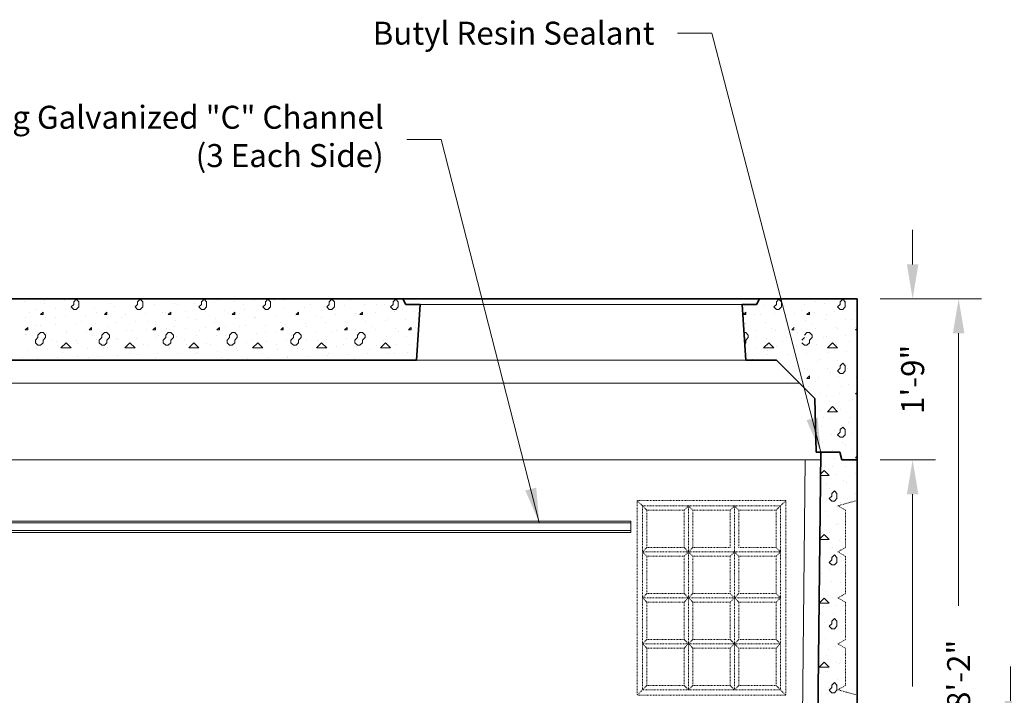
# Model space of a CAD drawing. Units: inches. Extents: x -204 to 732, y -26 to 502.
# Drawn here: x 454 to 582, y 169 to 257 of the extents above; entities that cross this region are included whole.
import ezdxf

# ---------------------------------------------------------------- set-up
doc = ezdxf.new("R2010")
doc.units = ezdxf.units.IN
doc.header["$LTSCALE"] = 0.5
doc.header["$MEASUREMENT"] = 0
doc.linetypes.add('HIDDEN', pattern=[0.375, 0.25, -0.125])
for name, color, linetype, lineweight in [('Concrete-Hatching', 8, 'Continuous', 13), ('Concrete-Hidden', 30, 'HIDDEN', 15), ('Concrete-Lt', 14, 'Continuous', 15), ('Concrete-Thick', 1, 'Continuous', 35), ('Dimensions-Text', 7, 'Continuous', 15), ('Hardware-Lt', 203, 'Continuous', 15)]:
    doc.layers.add(name, color=color, linetype=linetype, lineweight=lineweight)
doc.styles.add('OLDCASTLE', font='simplex.shx')
doc.dimstyles.new('Oldcastle', dxfattribs={"dimscale": 48, "dimtxt": 0.0625, "dimasz": 0.09375, "dimexe": 0.0625, "dimexo": 0.0625, "dimgap": 0.0625, "dimtad": 0, "dimdec": 4, "dimzin": 3, "dimdsep": 46, "dimlunit": 4, "dimtxsty": 'OLDCASTLE', "dimcen": 0.0625, "dimclrd": 256, "dimclre": 256, "dimclrt": 256, "dimadec": 0, "dimazin": 0, "dimtfac": 0.7, "dimtdec": 4, "dimtofl": 0, "dimtmove": 0, "dimatfit": 3, "dimfxl": 1, "dimtolj": 1, "dimtzin": 0, "dimlwd": -1, "dimlwe": -1, "dimarcsym": 0})

# ---------------------------------------------------------------- blocks, each defined once
blk = doc.blocks.new('*X12')
at = {"color": 0}
for p, q in [((132.25, 235.7), (132.25, 235.7)), ((134.84, 235.43), (134.84, 235.43)), ((134.86, 235.8), (134.86, 235.8)), ((137.46, 235.9), (137.46, 235.9)), ((138.33, 235), (138.67, 235.33)), ((138.67, 235.67), (139, 236)), ((138.67, 235.33), (138.67, 235.67)), ((139, 236), (139.33, 235.67)), ((139.33, 235), (139.33, 235.67)), ((140.06, 236), (140.06, 236)), ((140.14, 236), (140.14, 236)), ((143.51, 235.4), (143.51, 235.4)), ((144.02, 235.09), (144.02, 235.09)), ((146.62, 235.19), (146.62, 235.19)), ((146.67, 235), (147, 235.33)), ((147, 235.67), (147.33, 236)), ((147, 235.33), (147, 235.67)), ((147.33, 236), (147.67, 235.67)), ((147.67, 235), (147.67, 235.67)), ((148.8, 235.97), (148.8, 235.97)), ((149.23, 235.29), (149.23, 235.29)), ((151.83, 235.39), (151.83, 235.39)), ((152.17, 235.38), (152.17, 235.38)), ((154.43, 235.49), (154.43, 235.49)), ((155, 235), (155.33, 235.33)), ((155.33, 235.67), (155.67, 236)), ((155.33, 235.33), (155.33, 235.67)), ((155.67, 236), (156, 235.67)), ((156, 235), (156, 235.67)), ((157.03, 235.58), (157.03, 235.58)), ((157.47, 235.94), (157.47, 235.94)), ((159.63, 235.68), (159.63, 235.68)), ((160.84, 235.35), (160.84, 235.35)), ((162.23, 235.78), (162.23, 235.78)), ((163.33, 235), (163.67, 235.33)), ((163.67, 235.67), (164, 236)), ((163.67, 235.33), (163.67, 235.67)), ((164, 236), (164.33, 235.67)), ((164.33, 235), (164.33, 235.67)), ((164.83, 235.88), (164.83, 235.88)), ((166.14, 235.92), (166.14, 235.92)), ((167.44, 235.98), (167.44, 235.98)), ((169.51, 235.33), (169.51, 235.33)), ((171.67, 235), (172, 235.33)), ((172, 235.67), (172.33, 236)), ((172, 235.33), (172, 235.67)), ((172.33, 236), (172.67, 235.67)), ((172.67, 235), (172.67, 235.67)), ((174, 235.17), (174, 235.17)), ((174.81, 235.89), (174.81, 235.89)), ((176.6, 235.27), (176.6, 235.27)), ((178.18, 235.3), (178.18, 235.3)), ((179.21, 235.37), (179.21, 235.37)), ((180, 235), (180.33, 235.33)), ((180.33, 235.67), (180.67, 236)), ((180.33, 235.33), (180.33, 235.67)), ((180.67, 236), (181, 235.67)), ((181, 235), (181, 235.67)), ((181.81, 235.47), (181.81, 235.47)), ((228.76, 235.13), (228.76, 235.13)), ((230, 235), (230.33, 235.33)), ((230.19, 235.14), (230.19, 235.14)), ((230.33, 235.67), (230.67, 236)), ((230.33, 235.33), (230.33, 235.67)), ((230.67, 236), (231, 235.67)), ((231, 235), (231, 235.67)), ((231.36, 235.23), (231.36, 235.23)), ((233.96, 235.33), (233.96, 235.33)), ((235.48, 235.71), (235.48, 235.71)), ((236.56, 235.43), (236.56, 235.43)), ((238.33, 235), (238.67, 235.33)), ((238.67, 235.67), (239, 236)), ((238.67, 235.33), (238.67, 235.67)), ((238.85, 235.12), (238.85, 235.12)), ((239, 236), (239.33, 235.67)), ((239.16, 235.53), (239.16, 235.53)), ((239.33, 235), (239.33, 235.67)), ((132.91, 234.27), (132.91, 234.27)), ((133.62, 234.69), (133.62, 234.69)), ((134.33, 234), (134.67, 234.33)), ((134.33, 234), (134.67, 234)), ((134.67, 234), (134.67, 234.33)), ((136.22, 234.79), (136.22, 234.79)), ((138.21, 234.84), (138.21, 234.84)), ((138.33, 235), (138.67, 234.67)), ((138.67, 234.67), (139, 234.67)), ((138.82, 234.89), (138.82, 234.89)), ((139, 234.67), (139.33, 235)), ((140.18, 233.87), (140.18, 233.87)), ((141.42, 234.99), (141.42, 234.99)), ((141.58, 234.25), (141.58, 234.25)), ((142.67, 234), (143, 234.33)), ((142.67, 234), (143, 234)), ((142.78, 233.97), (142.78, 233.97)), ((143, 234), (143, 234.33)), ((145.39, 234.07), (145.39, 234.07)), ((146.67, 235), (147, 234.67)), ((146.87, 234.81), (146.87, 234.81)), ((147, 234.67), (147.33, 234.67)), ((147.33, 234.67), (147.67, 235)), ((147.99, 234.17), (147.99, 234.17)), ((150.24, 234.22), (150.24, 234.22)), ((150.59, 234.27), (150.59, 234.27)), ((151, 234), (151.33, 234.33)), ((151, 234), (151.33, 234)), ((151.33, 234), (151.33, 234.33)), ((153.19, 234.37), (153.19, 234.37)), ((155, 235), (155.33, 234.67)), ((155.33, 234.67), (155.67, 234.67)), ((155.54, 234.79), (155.54, 234.79)), ((155.67, 234.67), (156, 235)), ((155.79, 234.47), (155.79, 234.47)), ((158.39, 234.57), (158.39, 234.57)), ((158.91, 234.19), (158.91, 234.19)), ((159.33, 234), (159.67, 234.33)), ((159.33, 234), (159.67, 234)), ((159.67, 234), (159.67, 234.33)), ((160.99, 234.67), (160.99, 234.67)), ((163.33, 235), (163.67, 234.67)), ((163.6, 234.77), (163.6, 234.77)), ((163.67, 234.67), (164, 234.67)), ((164, 234.67), (164.33, 235)), ((164.21, 234.76), (164.21, 234.76)), ((166.2, 234.87), (166.2, 234.87)), ((167.56, 233.85), (167.56, 233.85)), ((167.58, 234.17), (167.58, 234.17)), ((167.67, 234), (168, 234.33)), ((167.67, 234), (168, 234)), ((168, 234), (168, 234.33)), ((168.8, 234.97), (168.8, 234.97)), ((170.16, 233.95), (170.16, 233.95)), ((171.4, 235.07), (171.4, 235.07)), ((171.67, 235), (172, 234.67)), ((172, 234.67), (172.33, 234.67)), ((172.33, 234.67), (172.67, 235)), ((172.76, 234.05), (172.76, 234.05)), ((172.88, 234.73), (172.88, 234.73)), ((175.37, 234.15), (175.37, 234.15)), ((176, 234), (176.33, 234.33)), ((176, 234), (176.33, 234)), ((176.25, 234.14), (176.25, 234.14)), ((176.33, 234), (176.33, 234.33)), ((177.97, 234.25), (177.97, 234.25)), ((180, 235), (180.33, 234.67)), ((180.33, 234.67), (180.67, 234.67)), ((180.57, 234.35), (180.57, 234.35)), ((180.67, 234.67), (181, 235)), ((181.55, 234.71), (181.55, 234.71)), ((183.17, 234.45), (183.17, 234.45)), ((226, 234), (226.33, 234.33)), ((226, 234), (226.33, 234)), ((226.16, 235.03), (226.16, 235.03)), ((226.33, 234), (226.33, 234.33)), ((227.52, 234.02), (227.52, 234.02)), ((228.26, 233.99), (228.26, 233.99)), ((230, 235), (230.33, 234.67)), ((230.12, 234.11), (230.12, 234.11)), ((230.33, 234.67), (230.67, 234.67)), ((230.67, 234.67), (231, 235)), ((232.72, 234.21), (232.72, 234.21)), ((233.56, 234.55), (233.56, 234.55)), ((234.33, 234), (234.66, 234.33)), ((234.33, 234), (234.67, 234)), ((234.67, 234), (234.67, 234.33)), ((235.32, 234.31), (235.32, 234.31)), ((236.93, 233.96), (236.93, 233.96)), ((237.93, 234.41), (237.93, 234.41)), ((238.33, 235), (238.67, 234.67)), ((238.67, 234.67), (239, 234.67)), ((239, 234.67), (239.33, 235)), ((240.53, 234.51), (240.53, 234.51)), ((132.38, 233.57), (132.38, 233.57)), ((133.74, 232.56), (133.74, 232.56)), ((134.35, 232.52), (134.35, 232.52)), ((134.98, 233.67), (134.98, 233.67)), ((136.28, 233.68), (136.28, 233.68)), ((136.34, 232.66), (136.34, 232.66)), ((137.58, 233.77), (137.58, 233.77)), ((138.94, 232.76), (138.94, 232.76)), ((139.65, 233.09), (139.65, 233.09)), ((141.55, 232.86), (141.55, 232.86)), ((144.15, 232.96), (144.15, 232.96)), ((144.95, 233.65), (144.95, 233.65)), ((146.75, 233.06), (146.75, 233.06)), ((148.32, 233.06), (148.32, 233.06)), ((149.35, 233.16), (149.35, 233.16)), ((151.95, 233.25), (151.95, 233.25)), ((153.61, 233.63), (153.61, 233.63)), ((154.55, 233.35), (154.55, 233.35)), ((156.98, 233.03), (156.98, 233.03)), ((157.15, 233.45), (157.15, 233.45)), ((159.76, 233.55), (159.76, 233.55)), ((161.12, 232.54), (161.12, 232.54)), ((162.28, 233.6), (162.28, 233.6)), ((162.36, 233.65), (162.36, 233.65)), ((163.72, 232.64), (163.72, 232.64)), ((164.96, 233.75), (164.96, 233.75)), ((165.65, 233.01), (165.65, 233.01)), ((166.32, 232.74), (166.32, 232.74)), ((168.92, 232.84), (168.92, 232.84)), ((170.95, 233.57), (170.95, 233.57)), ((171.53, 232.94), (171.53, 232.94)), ((174.13, 233.04), (174.13, 233.04)), ((174.32, 232.98), (174.32, 232.98)), ((176.73, 233.14), (176.73, 233.14)), ((179.33, 233.24), (179.33, 233.24)), ((179.62, 233.55), (179.62, 233.55)), ((181.93, 233.34), (181.93, 233.34)), ((182.99, 232.96), (182.99, 232.96)), ((226.28, 232.9), (226.28, 232.9)), ((226.33, 232.83), (226.33, 232.83)), ((228.88, 233), (228.88, 233)), ((231.48, 233.1), (231.48, 233.1)), ((231.63, 233.39), (231.63, 233.39)), ((234.09, 233.2), (234.09, 233.2)), ((235, 232.8), (235, 232.8)), ((236.69, 233.3), (236.69, 233.3)), ((239.29, 233.4), (239.29, 233.4)), ((240.3, 233.37), (240.3, 233.37)), ((132.33, 232), (132.67, 232.33)), ((132.33, 232), (132.67, 232)), ((132.42, 231.36), (132.42, 231.36)), ((132.5, 231.44), (132.5, 231.44)), ((132.67, 232), (132.67, 232.33)), ((134, 231.33), (134.33, 231.67)), ((134, 231), (134, 231.33)), ((134.33, 231.67), (134.67, 231.67)), ((134.67, 231.67), (135, 231.33)), ((135, 231), (135, 231.33)), ((135.1, 231.54), (135.1, 231.54)), ((137.71, 231.64), (137.71, 231.64)), ((137.72, 231.93), (137.72, 231.93)), ((140.31, 231.74), (140.31, 231.74)), ((140.67, 232), (141, 232.33)), ((140.67, 232), (141, 232)), ((141, 232), (141, 232.33)), ((141.09, 231.34), (141.09, 231.34)), ((142.33, 231.33), (142.67, 231.67)), ((142.33, 231), (142.33, 231.33)), ((142.67, 231.67), (143, 231.67)), ((142.91, 231.84), (142.91, 231.84)), ((143, 231.67), (143.33, 231.33)), ((143.02, 232.49), (143.02, 232.49)), ((143.33, 231), (143.33, 231.33)), ((145.51, 231.94), (145.51, 231.94)), ((146.39, 231.9), (146.39, 231.9)), ((148.11, 232.04), (148.11, 232.04)), ((149, 232), (149.33, 232.33)), ((149, 232), (149.33, 232)), ((149.33, 232), (149.33, 232.33)), ((149.76, 231.31), (149.76, 231.31)), ((150.67, 231.33), (151, 231.67)), ((150.67, 231), (150.67, 231.33)), ((150.71, 232.14), (150.71, 232.14)), ((151, 231.67), (151.33, 231.67)), ((151.33, 231.67), (151.67, 231.33)), ((151.67, 231), (151.67, 231.33)), ((151.69, 232.47), (151.69, 232.47)), ((153.31, 232.24), (153.31, 232.24)), ((155.06, 231.88), (155.06, 231.88)), ((155.92, 232.34), (155.92, 232.34)), ((157.28, 231.32), (157.28, 231.32)), ((157.33, 232), (157.67, 232.33)), ((157.33, 232), (157.67, 232)), ((157.67, 232), (157.67, 232.33)), ((158.43, 231.28), (158.43, 231.28)), ((158.52, 232.44), (158.52, 232.44)), ((159, 231.33), (159.33, 231.67)), ((159, 231), (159, 231.33)), ((159.33, 231.67), (159.67, 231.67)), ((159.67, 231.67), (160, 231.33)), ((159.88, 231.42), (159.88, 231.42)), ((160, 231), (160, 231.33)), ((160.35, 232.44), (160.35, 232.44)), ((162.48, 231.52), (162.48, 231.52)), ((163.72, 231.85), (163.72, 231.85)), ((165.08, 231.62), (165.08, 231.62)), ((165.67, 232), (166, 232.33)), ((165.67, 232), (166, 232)), ((166, 232), (166, 232.33)), ((167.09, 231.26), (167.09, 231.26)), ((167.33, 231.33), (167.67, 231.67)), ((167.33, 231), (167.33, 231.33)), ((167.67, 231.67), (168, 231.67)), ((167.68, 231.72), (167.68, 231.72)), ((168, 231.67), (168.33, 231.33)), ((168.33, 231), (168.33, 231.33)), ((169.02, 232.42), (169.02, 232.42)), ((170.29, 231.82), (170.29, 231.82)), ((172.39, 231.82), (172.39, 231.82)), ((172.89, 231.92), (172.89, 231.92)), ((174, 232), (174.33, 232.33)), ((174, 232), (174.33, 232)), ((174.33, 232), (174.33, 232.33)), ((175.49, 232.02), (175.49, 232.02)), ((175.67, 231.33), (176, 231.67)), ((175.67, 231), (175.67, 231.33)), ((175.76, 231.23), (175.76, 231.23)), ((176, 231.67), (176.33, 231.67)), ((176.33, 231.67), (176.67, 231.33)), ((176.67, 231), (176.67, 231.33)), ((177.69, 232.39), (177.69, 232.39)), ((178.09, 232.12), (178.09, 232.12)), ((180.69, 232.22), (180.69, 232.22)), ((181.06, 231.8), (181.06, 231.8)), ((182.33, 232), (182.66, 232.33)), ((182.33, 232), (182.67, 232)), ((182.67, 232), (182.67, 232.33)), ((183.29, 232.32), (183.29, 232.32)), ((226.11, 231.67), (226.33, 231.67)), ((226.33, 231.67), (226.67, 231.33)), ((226.67, 231), (226.67, 231.33)), ((227.64, 231.88), (227.64, 231.88)), ((229.7, 232.23), (229.7, 232.23)), ((230.25, 231.98), (230.25, 231.98)), ((232.33, 232), (232.66, 232.33)), ((232.33, 232), (232.67, 232)), ((232.85, 232.08), (232.85, 232.08)), ((233.07, 231.64), (233.07, 231.64)), ((234, 231.33), (234.33, 231.67)), ((234.33, 231.67), (234.67, 231.67)), ((234.67, 231.67), (235, 231.33)), ((235, 231), (235, 231.33)), ((235.45, 232.18), (235.45, 232.18)), ((238.05, 232.28), (238.05, 232.28)), ((238.37, 232.21), (238.37, 232.21)), ((239.41, 231.27), (239.41, 231.27)), ((240.65, 232.38), (240.65, 232.38)), ((240.66, 232), (240.86, 232.2)), ((240.67, 232), (240.86, 232)), ((133.67, 230.67), (134, 231)), ((133.67, 230.33), (133.67, 230.67)), ((133.67, 230.33), (134, 230)), ((133.87, 230.43), (133.87, 230.43)), ((134, 230), (134.33, 230)), ((134.33, 230), (134.67, 230.33)), ((134.67, 230.67), (135, 231)), ((134.67, 230.33), (134.67, 230.67)), ((134.67, 230.33), (134.67, 230.67)), ((135.79, 230.77), (135.79, 230.77)), ((136.47, 230.53), (136.47, 230.53)), ((137, 229.67), (137.67, 230.33)), ((137.67, 230.33), (138.33, 229.67)), ((139.07, 230.63), (139.07, 230.63)), ((139.16, 230.18), (139.16, 230.18)), ((141.67, 230.73), (141.67, 230.73)), ((142, 230.67), (142.33, 231)), ((142, 230.33), (142, 230.67)), ((142, 230.33), (142.33, 230)), ((142.33, 230), (142.67, 230)), ((142.67, 230), (143, 230.33)), ((143, 230.67), (143.33, 231)), ((143, 230.33), (143, 230.67)), ((143, 230.33), (143, 230.67)), ((144.27, 230.83), (144.27, 230.83)), ((144.46, 230.74), (144.46, 230.74)), ((145.33, 229.67), (146, 230.33)), ((146, 230.33), (146.67, 229.67)), ((146.87, 230.92), (146.87, 230.92)), ((147.83, 230.15), (147.83, 230.15)), ((149.47, 231.02), (149.47, 231.02)), ((150.33, 230.67), (150.67, 231)), ((150.33, 230.33), (150.33, 230.67)), ((150.33, 230.33), (150.67, 230)), ((150.67, 230), (151, 230)), ((150.84, 230.01), (150.84, 230.01)), ((151, 230), (151.33, 230.33)), ((151.33, 230.67), (151.67, 231)), ((151.33, 230.33), (151.33, 230.67)), ((151.33, 230.33), (151.33, 230.67)), ((152.08, 231.12), (152.08, 231.12)), ((153.13, 230.72), (153.13, 230.72)), ((153.44, 230.11), (153.44, 230.11)), ((153.67, 229.67), (154.33, 230.33)), ((154.33, 230.33), (155, 229.67)), ((154.68, 231.22), (154.68, 231.22)), ((156.04, 230.21), (156.04, 230.21)), ((156.5, 230.12), (156.5, 230.12)), ((158.64, 230.31), (158.64, 230.31)), ((158.67, 230.67), (159, 231)), ((158.67, 230.33), (158.67, 230.67)), ((158.67, 230.33), (159, 230)), ((159, 230), (159.33, 230)), ((159.33, 230), (159.67, 230.33)), ((159.67, 230.67), (160, 231)), ((159.67, 230.33), (159.67, 230.67)), ((159.67, 230.33), (159.67, 230.67)), ((161.24, 230.41), (161.24, 230.41)), ((161.8, 230.69), (161.8, 230.69)), ((162, 229.67), (162.67, 230.33)), ((162.67, 230.33), (163.33, 229.67)), ((163.84, 230.51), (163.84, 230.51)), ((165.16, 230.1), (165.16, 230.1)), ((166.45, 230.61), (166.45, 230.61)), ((167, 230.67), (167.33, 231)), ((167, 230.33), (167, 230.67)), ((167, 230.33), (167.33, 230)), ((167.33, 230), (167.67, 230)), ((167.67, 230), (168, 230.33)), ((168, 230.67), (168.33, 231)), ((168, 230.33), (168, 230.67)), ((168, 230.33), (168, 230.67)), ((169.05, 230.71), (169.05, 230.71)), ((170.33, 229.67), (171, 230.33)), ((170.46, 230.66), (170.46, 230.66)), ((171, 230.33), (171.67, 229.67)), ((171.65, 230.81), (171.65, 230.81)), ((173.83, 230.07), (173.83, 230.07)), ((174.25, 230.91), (174.25, 230.91)), ((175.33, 230.67), (175.67, 231)), ((175.33, 230.33), (175.33, 230.67)), ((175.33, 230.33), (175.67, 230)), ((175.67, 230), (176, 230)), ((176, 230), (176.33, 230.33)), ((176.33, 230.67), (176.67, 231)), ((176.33, 230.33), (176.33, 230.67)), ((176.33, 230.33), (176.33, 230.67)), ((176.85, 231.01), (176.85, 231.01)), ((178.22, 229.99), (178.22, 229.99)), ((178.67, 229.67), (179.33, 230.33)), ((179.13, 230.64), (179.13, 230.64)), ((179.33, 230.33), (180, 229.67)), ((179.45, 231.11), (179.45, 231.11)), ((180.82, 230.09), (180.82, 230.09)), ((182.06, 231.21), (182.06, 231.21)), ((182.5, 230.05), (182.5, 230.05)), ((183.42, 230.19), (183.42, 230.19)), ((226.21, 230.21), (226.33, 230.33)), ((226.33, 230.67), (226.67, 231)), ((226.33, 230.33), (226.33, 230.67)), ((226.33, 230.33), (226.33, 230.67)), ((226.41, 230.77), (226.41, 230.77)), ((227.77, 231.08), (227.77, 231.08)), ((228.67, 229.67), (229.33, 230.33)), ((229.01, 230.87), (229.01, 230.87)), ((229.33, 230.33), (230, 229.67)), ((231.14, 230.48), (231.14, 230.48)), ((231.61, 230.97), (231.61, 230.97)), ((232.97, 229.95), (232.97, 229.95)), ((233.67, 230.67), (234, 231)), ((233.67, 230.33), (234, 230)), ((234, 230), (234.33, 230)), ((234.21, 231.07), (234.21, 231.07)), ((234.33, 230), (234.67, 230.33)), ((234.67, 230.67), (235, 231)), ((234.67, 230.33), (234.67, 230.67)), ((234.67, 230.33), (234.67, 230.67)), ((235.57, 230.05), (235.57, 230.05)), ((236.44, 231.05), (236.44, 231.05)), ((236.81, 231.17), (236.81, 231.17)), ((237, 229.67), (237.67, 230.33)), ((237.67, 230.33), (238.33, 229.67)), ((238.17, 230.15), (238.17, 230.15)), ((239.81, 230.46), (239.81, 230.46)), ((240.78, 230.25), (240.78, 230.25)), ((132.63, 229.31), (132.63, 229.31)), ((133.86, 229.61), (133.86, 229.61)), ((135.23, 229.41), (135.23, 229.41)), ((137, 229.67), (138.33, 229.67)), ((137.23, 229.02), (137.23, 229.02)), ((137.83, 229.51), (137.83, 229.51)), ((140.43, 229.61), (140.43, 229.61)), ((142.53, 229.58), (142.53, 229.58)), ((143.03, 229.71), (143.03, 229.71)), ((144.4, 228.69), (144.4, 228.69)), ((145.33, 229.67), (146.67, 229.67)), ((145.63, 229.81), (145.63, 229.81)), ((145.9, 228.99), (145.9, 228.99)), ((147, 228.79), (147, 228.79)), ((148.24, 229.91), (148.24, 229.91)), ((149.6, 228.89), (149.6, 228.89)), ((151.2, 229.56), (151.2, 229.56)), ((152.2, 228.99), (152.2, 228.99)), ((153.67, 229.67), (155, 229.67)), ((154.57, 228.97), (154.57, 228.97)), ((154.8, 229.09), (154.8, 229.09)), ((157.4, 229.19), (157.4, 229.19)), ((159.87, 229.53), (159.87, 229.53)), ((160, 229.29), (160, 229.29)), ((162, 229.67), (163.33, 229.67)), ((162.61, 229.39), (162.61, 229.39)), ((163.24, 228.94), (163.24, 228.94)), ((165.21, 229.49), (165.21, 229.49)), ((167.81, 229.59), (167.81, 229.59)), ((168.53, 229.51), (168.53, 229.51)), ((170.33, 229.67), (171.67, 229.67)), ((170.41, 229.69), (170.41, 229.69)), ((171.77, 228.68), (171.77, 228.68)), ((171.9, 228.91), (171.9, 228.91)), ((173.01, 229.79), (173.01, 229.79)), ((174.38, 228.78), (174.38, 228.78)), ((175.61, 229.89), (175.61, 229.89)), ((176.98, 228.87), (176.98, 228.87)), ((177.2, 229.48), (177.2, 229.48)), ((178.67, 229.67), (180, 229.67)), ((179.58, 228.97), (179.58, 228.97)), ((180.57, 228.89), (180.57, 228.89)), ((182.18, 229.07), (182.18, 229.07)), ((227.77, 229.75), (227.77, 229.75)), ((228.67, 229.67), (230, 229.67)), ((229.13, 228.74), (229.13, 228.74)), ((229.21, 229.32), (229.21, 229.32)), ((230.37, 229.85), (230.37, 229.85)), ((231.73, 228.84), (231.73, 228.84)), ((232.58, 228.73), (232.58, 228.73)), ((234.33, 228.94), (234.33, 228.94)), ((234.51, 229.89), (234.51, 229.89)), ((236.94, 229.04), (236.94, 229.04)), ((237, 229.67), (238.33, 229.67)), ((237.88, 229.3), (237.88, 229.3)), ((239.54, 229.14), (239.54, 229.14)), ((131.93, 228.45), (131.93, 228.45)), ((133.99, 228.3), (133.99, 228.3)), ((136.59, 228.4), (136.59, 228.4)), ((139.19, 228.49), (139.19, 228.49)), ((140.6, 228.43), (140.6, 228.43)), ((141.79, 228.59), (141.79, 228.59)), ((149.27, 228.4), (149.27, 228.4)), ((156.16, 228.08), (156.16, 228.08)), ((157.94, 228.37), (157.94, 228.37)), ((158.77, 228.18), (158.77, 228.18)), ((161.37, 228.28), (161.37, 228.28)), ((163.97, 228.38), (163.97, 228.38)), ((166.57, 228.48), (166.57, 228.48)), ((166.61, 228.35), (166.61, 228.35)), ((169.17, 228.58), (169.17, 228.58)), ((175.27, 228.32), (175.27, 228.32)), ((226.53, 228.64), (226.53, 228.64)), ((227.28, 228.17), (227.28, 228.17)), ((233.1, 227.82), (233.1, 227.82)), ((235.7, 227.92), (235.7, 227.92)), ((235.95, 228.14), (235.95, 228.14)), ((238.3, 228.02), (238.3, 228.02)), ((238.67, 227.33), (239, 227.67)), ((239, 227.67), (239.33, 227.33)), ((239.32, 227.55), (239.32, 227.55)), ((231.86, 226.71), (231.86, 226.71)), ((234.02, 226.98), (234.02, 226.98)), ((234.46, 226.81), (234.46, 226.81)), ((237.06, 226.91), (237.06, 226.91)), ((237.39, 226.39), (237.39, 226.39)), ((238.33, 226.67), (238.67, 227)), ((238.33, 226.67), (238.67, 226.33)), ((238.67, 227), (238.67, 227.33)), ((238.67, 226.33), (239, 226.33)), ((239, 226.33), (239.33, 226.67)), ((239.33, 226.67), (239.33, 227.33)), ((239.66, 227.01), (239.66, 227.01)), ((233.22, 225.69), (233.22, 225.69)), ((234.33, 225.66), (234.66, 226)), ((234.33, 225.67), (234.67, 225.67)), ((234.67, 225.67), (234.67, 226)), ((235.46, 225.23), (235.46, 225.23)), ((235.82, 225.79), (235.82, 225.79)), ((238.42, 225.89), (238.42, 225.89)), ((239.79, 224.88), (239.79, 224.88)), ((240.76, 225.8), (240.76, 225.8)), ((234.58, 224.68), (234.58, 224.68)), ((235.95, 223.66), (235.95, 223.66)), ((237.18, 224.78), (237.18, 224.78)), ((238.55, 223.76), (238.55, 223.76)), ((238.83, 224.64), (238.83, 224.64)), ((240.66, 223.66), (240.86, 223.86)), ((240.67, 223.67), (240.86, 223.67)), ((236.9, 223.48), (236.9, 223.48)), ((237.31, 222.64), (237.31, 222.64)), ((239.91, 222.74), (239.91, 222.74)), ((240.27, 222.89), (240.27, 222.89)), ((236.07, 221.53), (236.07, 221.53)), ((237, 221.33), (237.67, 222)), ((237, 221.33), (238.33, 221.33)), ((237.67, 222), (238.33, 221.33)), ((238.35, 221.73), (238.35, 221.73)), ((238.67, 221.63), (238.67, 221.63)), ((236.42, 220.57), (236.42, 220.57)), ((237.43, 220.51), (237.43, 220.51)), ((239.79, 219.98), (239.79, 219.98)), ((240.03, 220.61), (240.03, 220.61)), ((236.19, 219.4), (236.19, 219.4)), ((237.56, 218.38), (237.56, 218.38)), ((237.86, 218.82), (237.86, 218.82)), ((238.33, 218.33), (238.67, 218.67)), ((238.67, 219), (239, 219.33)), ((238.67, 218.67), (238.67, 219)), ((238.8, 219.5), (238.8, 219.5)), ((239, 219.33), (239.33, 219)), ((239.33, 218.33), (239.33, 219)), ((240.16, 218.48), (240.16, 218.48)), ((235.93, 217.66), (235.93, 217.66)), ((236.32, 217.27), (236.32, 217.27)), ((238.33, 218.33), (238.67, 218)), ((238.67, 218), (239, 218)), ((238.92, 217.37), (238.92, 217.37)), ((239, 218), (239.33, 218.33)), ((237.68, 216.25), (237.68, 216.25)), ((239.3, 217.07), (239.3, 217.07)), ((240.28, 216.35), (240.28, 216.35)), ((239.04, 215.24), (239.04, 215.24)), ((240.66, 215.33), (240.86, 215.53)), ((240.67, 215.33), (240.86, 215.33)), ((240.74, 215.31), (240.74, 215.31))]:
    blk.add_line(p, q, dxfattribs=at)
blk = doc.blocks.new('*X13')
at = {"color": 0}
for p, q in [((237.37, 215.91), (237.37, 215.91)), ((239.04, 215.24), (239.04, 215.24)), ((237.18, 213.18), (237.67, 213.67)), ((237.67, 213.67), (238.33, 213)), ((237.81, 214.12), (237.81, 214.12)), ((238.81, 214.16), (238.81, 214.16)), ((240.41, 214.22), (240.41, 214.22)), ((237.18, 213), (238.33, 213)), ((237.93, 211.99), (237.93, 211.99)), ((239.17, 213.11), (239.17, 213.11)), ((240.25, 212.4), (240.25, 212.4)), ((240.53, 212.09), (240.53, 212.09)), ((241.77, 213.21), (241.77, 213.21)), ((238.32, 211.25), (238.32, 211.25)), ((238.67, 210.67), (239, 211)), ((239, 211), (239.33, 210.67)), ((239.29, 210.98), (239.29, 210.98)), ((241.9, 211.08), (241.9, 211.08)), ((238.06, 209.86), (238.06, 209.86)), ((238.33, 210), (238.67, 210.33)), ((238.33, 210), (238.67, 209.67)), ((238.67, 210.33), (238.67, 210.67)), ((238.67, 209.67), (239, 209.67)), ((239, 209.67), (239.33, 210)), ((239.33, 210), (239.33, 210.67)), ((239.77, 209.49), (239.77, 209.49)), ((240.66, 209.96), (240.66, 209.96)), ((241.69, 210.65), (241.69, 210.65)), ((237.84, 208.34), (237.84, 208.34)), ((239.42, 208.84), (239.42, 208.84)), ((238.18, 207.73), (238.18, 207.73)), ((238.3, 205.6), (238.3, 205.6)), ((239.28, 206.58), (239.28, 206.58)), ((239.54, 206.71), (239.54, 206.71)), ((237.08, 204.75), (237.67, 205.33)), ((237.08, 204.67), (238.33, 204.67)), ((237.35, 205.43), (237.35, 205.43)), ((237.67, 205.33), (238.33, 204.67)), ((239.67, 204.58), (239.67, 204.58)), ((238.43, 203.47), (238.43, 203.47)), ((238.79, 203.67), (238.79, 203.67)), ((237.19, 202.35), (237.19, 202.35)), ((238.33, 201.67), (238.67, 202)), ((238.67, 202.33), (239, 202.67)), ((238.67, 202), (238.67, 202.33)), ((239, 202.67), (239.33, 202.33)), ((239.33, 201.67), (239.33, 202.33)), ((239.79, 202.45), (239.79, 202.45)), ((240.23, 201.92), (240.23, 201.92)), ((238.3, 200.76), (238.3, 200.76)), ((238.33, 201.67), (238.67, 201.33)), ((238.55, 201.34), (238.55, 201.34)), ((238.67, 201.33), (239, 201.33)), ((239, 201.33), (239.33, 201.67)), ((237.31, 200.22), (237.31, 200.22)), ((238.68, 199.21), (238.68, 199.21)), ((239.92, 200.32), (239.92, 200.32)), ((237.44, 198.09), (237.44, 198.09)), ((237.82, 197.85), (237.82, 197.85)), ((239.74, 199.01), (239.74, 199.01)), ((240.04, 198.19), (240.04, 198.19)), ((237, 196.33), (237.67, 197)), ((237.67, 197), (238.33, 196.33)), ((238.8, 197.08), (238.8, 197.08)), ((237, 196.33), (238.33, 196.33)), ((237.56, 195.96), (237.56, 195.96)), ((239.26, 196.1), (239.26, 196.1)), ((240.16, 196.06), (240.16, 196.06)), ((237.33, 194.94), (237.33, 194.94)), ((238.67, 194), (239, 194.33)), ((238.67, 193.67), (238.67, 194)), ((238.93, 194.95), (238.93, 194.95)), ((239, 194.33), (239.33, 194)), ((239.33, 193.33), (239.33, 194)), ((237.69, 193.83), (237.69, 193.83)), ((238.33, 193.33), (238.67, 193.67)), ((238.33, 193.33), (238.67, 193)), ((238.67, 193), (239, 193)), ((238.77, 193.19), (238.77, 193.19)), ((239, 193), (239.33, 193.33)), ((239.05, 192.81), (239.05, 192.81)), ((240.29, 193.93), (240.29, 193.93)), ((237.81, 191.7), (237.81, 191.7)), ((240.41, 191.8), (240.41, 191.8)), ((238.28, 190.28), (238.28, 190.28)), ((239.17, 190.68), (239.17, 190.68)), ((237.94, 189.57), (237.94, 189.57)), ((237, 188), (237.67, 188.67)), ((237, 188), (238.33, 188)), ((237.67, 188.67), (238.33, 188)), ((239.3, 188.55), (239.3, 188.55)), ((239.72, 188.53), (239.72, 188.53)), ((237.79, 187.37), (237.79, 187.37)), ((238.06, 187.44), (238.06, 187.44)), ((239.42, 186.42), (239.42, 186.42)), ((238.18, 185.31), (238.18, 185.31)), ((238.33, 185), (238.67, 185.33)), ((238.33, 185), (238.67, 184.67)), ((238.67, 185.67), (239, 186)), ((238.67, 185.33), (238.67, 185.67)), ((239, 186), (239.33, 185.67)), ((239, 184.67), (239.33, 185)), ((239.24, 185.62), (239.24, 185.62)), ((239.33, 185), (239.33, 185.67)), ((237.31, 184.46), (237.31, 184.46)), ((238.67, 184.67), (239, 184.67))]:
    blk.add_line(p, q, dxfattribs=at)
blk = doc.blocks.new('*D27')
at = {"layer": 'Defpoints', "color": 0, "transparency": 16777216}
for p in [(563, 221), (563, 123), (576.25, 123)]:
    blk.add_point(p, dxfattribs=at)
at = {"layer": 'Dimensions-Text', "transparency": 16777216}
for p, q in [((566, 221), (579.25, 221)), ((576.25, 216.5), (576.25, 180.93)), ((576.25, 127.5), (576.25, 163.07)), ((566, 123), (579.25, 123))]:
    blk.add_line(p, q, dxfattribs=at)
for points in [[(575.5, 216.5), (577, 216.5), (576.25, 221)], [(575.5, 127.5), (577, 127.5), (576.25, 123)]]:
    blk.add_solid(points, dxfattribs=at)
at = {"layer": 'Dimensions-Text', "transparency": 16777216, "insert": (576.25, 172), "char_height": 3, "attachment_point": 5, "rotation": 90, "style": 'OLDCASTLE'}
blk.add_mtext('\\A1;8\'-2"', dxfattribs=at)
blk = doc.blocks.new('*D43')
at = {"layer": 'Defpoints', "color": 0, "transparency": 16777216}
for p in [(563, 200), (570.25, 200), (563, 123)]:
    blk.add_point(p, dxfattribs=at)
at = {"layer": 'Dimensions-Text', "transparency": 16777216}
for p, q in [((566, 200), (573.25, 200)), ((570.25, 195.5), (570.25, 170.43)), ((570.25, 127.5), (570.25, 152.57)), ((566, 123), (573.25, 123))]:
    blk.add_line(p, q, dxfattribs=at)
for points in [[(569.5, 195.5), (571, 195.5), (570.25, 200)], [(569.5, 127.5), (571, 127.5), (570.25, 123)]]:
    blk.add_solid(points, dxfattribs=at)
at = {"layer": 'Dimensions-Text', "transparency": 16777216, "insert": (570.25, 161.5), "char_height": 3, "attachment_point": 5, "rotation": 90, "style": 'OLDCASTLE'}
blk.add_mtext('\\A1;6\'-5"', dxfattribs=at)
blk = doc.blocks.new('*D44')
at = {"layer": 'Defpoints', "color": 0, "transparency": 16777216}
for p in [(563, 221), (563, 200), (570.25, 200)]:
    blk.add_point(p, dxfattribs=at)
at = {"layer": 'Dimensions-Text', "transparency": 16777216}
for p, q in [((570.25, 225.5), (570.25, 230)), ((566, 221), (573.25, 221)), ((566, 200), (573.25, 200)), ((570.25, 195.5), (570.25, 191))]:
    blk.add_line(p, q, dxfattribs=at)
for points in [[(569.5, 225.5), (571, 225.5), (570.25, 221)], [(569.5, 195.5), (571, 195.5), (570.25, 200)]]:
    blk.add_solid(points, dxfattribs=at)
at = {"layer": 'Dimensions-Text', "transparency": 16777216, "insert": (570.25, 210.5), "char_height": 3, "attachment_point": 5, "rotation": 90, "style": 'OLDCASTLE'}
blk.add_mtext('\\A1;1\'-9"', dxfattribs=at)
blk = doc.blocks.new('*D45')
at = {"layer": 'Defpoints', "color": 0, "transparency": 16777216}
for p in [(583, 164.03), (605, 164.03), (605, 140.03)]:
    blk.add_point(p, dxfattribs=at)
at = {"layer": 'Dimensions-Text', "transparency": 16777216}
for p, q in [((583, 168.53), (583, 173.03)), ((602, 164.03), (580, 164.03)), ((602, 140.03), (580, 140.03)), ((583, 135.53), (583, 131.03))]:
    blk.add_line(p, q, dxfattribs=at)
for points in [[(582.25, 168.53), (583.75, 168.53), (583, 164.03)], [(582.25, 135.53), (583.75, 135.53), (583, 140.03)]]:
    blk.add_solid(points, dxfattribs=at)
at = {"layer": 'Dimensions-Text', "transparency": 16777216, "insert": (583, 152.03), "char_height": 3, "attachment_point": 5, "rotation": 90, "style": 'OLDCASTLE'}
blk.add_mtext('\\A1;2\'-0"', dxfattribs=at)

msp = doc.modelspace()

# ---------------------------------------------------------------- linework, layer by layer
at = {"layer": 'Concrete-Hidden', "ltscale": 0.5}
for p, q in [((534.3125, 194.67265), (534.3125, 169.29765)), ((553.6875, 194.67265), (534.3125, 194.67265)), ((535.5625, 193.42265), (534.3125, 194.67265)), ((535, 193.98515), (535, 169.98515)), ((535, 193.98515), (553, 193.98515)), ((541, 193.98515), (540.4375, 193.42265)), ((541, 193.98515), (541, 169.98515)), ((541, 193.98515), (541.5625, 193.42265)), ((547, 193.98515), (546.4375, 193.42265)), ((547, 193.98515), (547, 169.98515)), ((547, 193.98515), (547.5625, 193.42265)), ((552.4375, 193.42265), (553.6875, 194.67265)), ((553, 193.98515), (553, 169.98515)), ((553.6875, 194.67265), (553.6875, 169.29765)), ((563, 194.6875), (560.5, 194)), ((560.5, 194), (561.5, 193.42265)), ((535.5625, 193.42265), (540.4375, 193.42265)), ((535.5625, 188.54765), (535.5625, 193.42265)), ((540.4375, 193.42265), (540.4375, 188.54765)), ((546.4375, 193.42265), (541.5625, 193.42265)), ((541.5625, 193.42265), (541.5625, 188.54765)), ((546.4375, 188.54765), (546.4375, 193.42265)), ((547.5625, 193.42265), (552.4375, 193.42265)), ((547.5625, 188.54765), (547.5625, 193.42265)), ((552.4375, 193.42265), (552.4375, 188.54765)), ((561.5, 193.42265), (561.5, 188.54765)), ((535.5625, 188.54765), (535, 187.98515)), ((541, 187.98515), (535, 187.98515)), ((535, 187.98515), (535.5625, 187.42265)), ((540.4375, 188.54765), (535.5625, 188.54765)), ((540.4375, 188.54765), (541, 187.98515)), ((541, 187.98515), (540.4375, 187.42265)), ((541.5625, 188.54765), (541, 187.98515)), ((541, 187.98515), (553, 187.98515)), ((541, 187.98515), (541.5625, 187.42265)), ((541.5625, 188.54765), (546.4375, 188.54765)), ((547, 187.98515), (546.4375, 187.42265)), ((547, 187.98515), (547.5625, 187.42265)), ((552.4375, 188.54765), (547.5625, 188.54765)), ((553, 187.98515), (552.4375, 188.54765)), ((553, 187.98515), (552.4375, 187.42265)), ((560.5, 187.98515), (561.5, 188.54765)), ((560.5, 187.98515), (561.5, 187.4078)), ((535.5625, 187.42265), (540.4375, 187.42265)), ((535.5625, 182.54765), (535.5625, 187.42265)), ((540.4375, 187.42265), (540.4375, 182.54765)), ((541.5625, 187.42265), (541.5625, 182.54765)), ((546.4375, 187.42265), (541.5625, 187.42265)), ((546.4375, 182.54765), (546.4375, 187.42265)), ((547.5625, 182.54765), (547.5625, 187.42265)), ((547.5625, 187.42265), (552.4375, 187.42265)), ((552.4375, 187.42265), (552.4375, 182.54765)), ((561.5, 182.5328), (561.5, 187.4078)), ((535.5625, 182.54765), (535, 181.98515)), ((540.4375, 182.54765), (535.5625, 182.54765)), ((540.4375, 182.54765), (541, 181.98515)), ((541.5625, 182.54765), (541, 181.98515)), ((541.5625, 182.54765), (546.4375, 182.54765)), ((547.5625, 181.42265), (546.4375, 182.54765)), ((547.5625, 182.54765), (546.4375, 181.42265)), ((552.4375, 182.54765), (547.5625, 182.54765)), ((553, 181.98515), (552.4375, 182.54765)), ((560.5, 181.9703), (561.5, 182.5328)), ((535, 181.98515), (541, 181.98515)), ((535.5625, 181.42265), (535, 181.98515)), ((535.5625, 181.42265), (540.4375, 181.42265)), ((535.5625, 176.54765), (535.5625, 181.42265)), ((540.4375, 181.42265), (541, 181.98515)), ((540.4375, 181.42265), (540.4375, 176.54765)), ((553, 181.98515), (541, 181.98515)), ((541.5625, 181.42265), (541, 181.98515)), ((546.4375, 181.42265), (541.5625, 181.42265)), ((541.5625, 181.42265), (541.5625, 176.54765)), ((546.4375, 176.54765), (546.4375, 181.42265)), ((547.5625, 176.54765), (547.5625, 181.42265)), ((547.5625, 181.42265), (552.4375, 181.42265)), ((553, 181.98515), (552.4375, 181.42265)), ((552.4375, 181.42265), (552.4375, 176.54765)), ((561.5, 181.4078), (560.5, 181.9703)), ((561.5, 181.4078), (561.5, 176.5328)), ((535.5625, 176.54765), (535, 175.98515)), ((540.4375, 176.54765), (535.5625, 176.54765)), ((540.4375, 176.54765), (541, 175.98515)), ((541.5625, 176.54765), (541, 175.98515)), ((541.5625, 176.54765), (546.4375, 176.54765)), ((546.4375, 176.54765), (547.5625, 175.42265)), ((547.5625, 176.54765), (546.4375, 175.42265)), ((552.4375, 176.54765), (547.5625, 176.54765)), ((552.4375, 176.54765), (553, 175.98515)), ((560.5, 175.9703), (561.5, 176.5328)), ((541, 175.98515), (535, 175.98515)), ((535.5625, 175.42265), (535, 175.98515)), ((535.5625, 175.42265), (535.5625, 170.54765)), ((540.4375, 175.42265), (535.5625, 175.42265)), ((540.4375, 175.42265), (541, 175.98515)), ((540.4375, 170.54765), (540.4375, 175.42265)), ((541, 175.98515), (553, 175.98515)), ((541.5625, 175.42265), (541, 175.98515)), ((541.5625, 170.54765), (541.5625, 175.42265)), ((541.5625, 175.42265), (546.4375, 175.42265)), ((546.4375, 175.42265), (546.4375, 170.54765)), ((547.5625, 175.42265), (547.5625, 170.54765)), ((552.4375, 175.42265), (547.5625, 175.42265)), ((552.4375, 175.42265), (553, 175.98515)), ((552.4375, 170.54765), (552.4375, 175.42265)), ((561.5, 175.4078), (560.5, 175.9703)), ((561.5, 170.5625), (561.5, 175.4078)), ((535, 169.98515), (534.3125, 169.29765)), ((535.5625, 170.54765), (535, 169.98515)), ((541, 169.98515), (535, 169.98515)), ((535.5625, 170.54765), (540.4375, 170.54765)), ((540.4375, 170.54765), (541, 169.98515)), ((541.5625, 170.54765), (541, 169.98515)), ((541, 169.98515), (553, 169.98515)), ((546.4375, 170.54765), (541.5625, 170.54765)), ((546.4375, 170.54765), (547, 169.98515)), ((547.5625, 170.54765), (547, 169.98515)), ((547.5625, 170.54765), (552.4375, 170.54765)), ((552.4375, 170.54765), (553, 169.98515)), ((553, 169.98515), (553.6875, 169.29765)), ((560.5, 169.98515), (561.5, 170.5625)), ((563, 169.29765), (560.5, 169.98515)), ((553.6875, 169.29765), (534.3125, 169.29765))]:
    msp.add_line(p, q, dxfattribs=at)
at = {"layer": 'Concrete-Lt'}
for p, q in [((550.25, 221), (503.75, 221)), ((506, 220.25), (548, 220.25)), ((548.5, 213), (505.5, 213)), ((367.5, 210), (555.5, 210)), ((364.76119, 200), (558.23881, 200)), ((555.47736, 131.97736), (556.23881, 200))]:
    msp.add_line(p, q, dxfattribs=at)
at = {"layer": 'Concrete-Thick'}
for p, q in [((563, 221), (360, 221)), ((504.125, 220.25), (503.75, 221)), ((549.875, 220.25), (550.25, 221)), ((563, 123), (563, 221)), ((506, 220.25), (504.125, 220.25)), ((506, 220.25), (505.5, 213)), ((548, 220.25), (548.5, 213)), ((548, 220.25), (549.875, 220.25)), ((417.5, 213), (505.5, 213)), ((548.5, 213), (552.5, 213)), ((557.5, 208), (552.5, 213)), ((557.5, 208), (557.64086, 201)), ((557.5, 134), (558.25, 201)), ((560.75, 201), (557.64086, 201)), ((561, 200), (560.75, 201)), ((563, 200), (561, 200))]:
    msp.add_line(p, q, dxfattribs=at)
at = {"layer": 'Concrete-Thick', "color": 0}
msp.add_line((504.05228, 220.2143), (504.05228, 220.2143), dxfattribs=at)
at = {"layer": 'Hardware-Lt'}
for p, q in [((389.5, 192), (533.5, 192)), ((389.5, 191.75), (533.5, 191.75)), ((533.5, 192), (533.5, 190.5)), ((533.5, 190.75), (389.5, 190.75)), ((533.5, 190.5), (389.5, 190.5))]:
    msp.add_line(p, q, dxfattribs=at)

# ---------------------------------------------------------------- block references
at = {"layer": 'Concrete-Hatching'}
for name, p in [('*X12', (322.1365, -15.06157)), ('*X13', (321.03965, -15.06157))]:
    msp.add_blockref(name, p, dxfattribs=at)

# ---------------------------------------------------------------- texts
at = {"layer": 'Dimensions-Text', "char_height": 3, "attachment_point": 6, "style": 'OLDCASTLE'}
for s, insert in [('{\\Fromans.shx|c1;Butyl Resin Sealant}', (536.56807, 255.6683)), ('12\'-0" Long Galvanized "C" Channel\\P(3 Each Side)', (501.24391, 241.8059))]:
    msp.add_mtext(s, dxfattribs=dict(at, insert=insert))

# ---------------------------------------------------------------- dimensions: what is measured, and where the dimension line sits
at = {"layer": 'Dimensions-Text'}
for base, p1, p2, picture, middle in [((570.25, 200), (563, 221), (563, 200), '*D44', (570.25, 210.5)), ((576.25, 123), (563, 221), (563, 123), '*D27', (576.25, 172)), ((570.25, 200), (563, 123), (563, 200), '*D43', (570.25, 161.5)), ((583, 164.03104), (605, 140.03104), (605, 164.03104), '*D45', (583, 152.03104))]:
    dim = msp.add_linear_dim(base=base, p1=p1, p2=p2, angle=90, dimstyle='Oldcastle', dxfattribs=at)
    dim.commit()
    dim.dimension.update_dxf_attribs({"geometry": picture, "text_midpoint": middle})

# ---------------------------------------------------------------- leaders
at = {"layer": 'Dimensions-Text', "annotation_type": 0, "has_hookline": 1, "hookline_direction": 1}
for points, text_width in [([(558.25, 201), (544.06807, 255.6683), (539.56807, 255.6683)], 44.28571), ([(521.53602, 191.82024), (508.74391, 241.8059), (504.24391, 241.8059)], 83.71429)]:
    msp.add_leader(points, dimstyle='Oldcastle', override={"dimtad": 0}, dxfattribs=dict(at, text_width=text_width))

doc.saveas('drawing.dxf')
